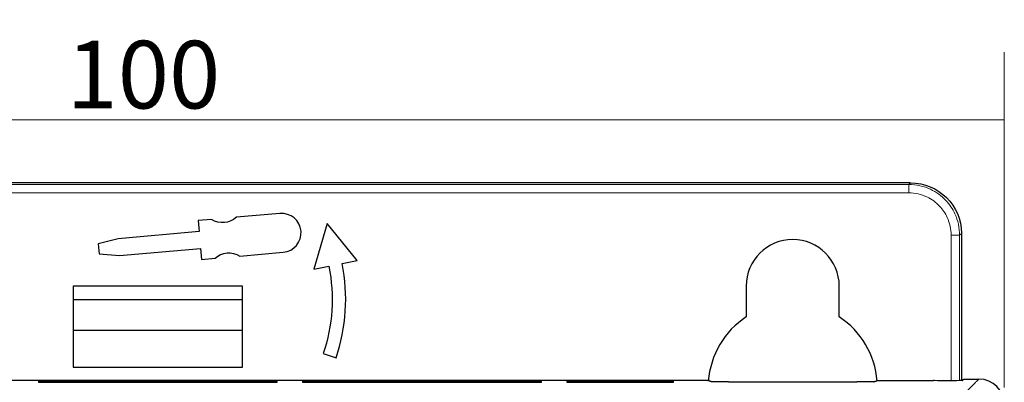
# Model space of a CAD drawing. Units: millimetres. Extents: x 0 to 420, y 0 to 297.
# Drawn here: x 175 to 204, y 224 to 234 of the extents above; entities that cross this region are included whole.
import ezdxf

# ---------------------------------------------------------------- set-up
doc = ezdxf.new("R2010")
doc.units = ezdxf.units.MM
doc.layers.add('1', color=7, linetype='CONTINUOUS')
doc.styles.add('DEFAULT', font='simplex.shx')
doc.dimstyles.get("Standard").update_dxf_attribs({"dimtxt": 0.18, "dimasz": 0.18, "dimexe": 0.18, "dimexo": 0.0625, "dimgap": 0.09, "dimtad": 0, "dimtih": 1, "dimtoh": 1, "dimdec": 4, "dimzin": 0, "dimdsep": 46, "dimtxsty": 'Standard', "dimcen": 0.09, "dimadec": 0, "dimazin": 0, "dimtfac": 1, "dimtdec": 4, "dimtofl": 0, "dimtmove": 0, "dimatfit": 3, "dimfxl": 0, "dimtolj": 1, "dimtzin": 0, "dimarcsym": 0})

# ---------------------------------------------------------------- blocks, each defined once
blk = doc.blocks.new('DimnDraft3D1')
at = {"layer": '1', "color": 152, "linetype": 'Continuous', "lineweight": 5}
for p, q in [((153.726, 223.426), (153.726, 233.344)), ((203.726, 223.426), (203.726, 233.344))]:
    blk.add_line(p, q, dxfattribs=at)
at = {"layer": '1', "color": 27, "linetype": 'Continuous', "lineweight": 5}
blk.add_line((153.726, 231.344), (203.726, 231.344), dxfattribs=at)
for points in [[(153.726, 231.344), (156.726, 231.873), (156.726, 230.816), (153.726, 231.344)], [(203.726, 231.344), (200.726, 230.816), (200.726, 231.873), (203.726, 231.344)]]:
    blk.add_solid(points, dxfattribs=at)
at = {"layer": '1', "color": 23, "linetype": 'Continuous', "lineweight": 5, "insert": (176.026, 231.678), "char_height": 2, "attachment_point": 7, "line_spacing_factor": 1.204819, "style": 'DEFAULT'}
blk.add_mtext('\\W01.000;100 ', dxfattribs=at)

msp = doc.modelspace()

# ---------------------------------------------------------------- linework, layer by layer
at = {"layer": '1', "color": 251, "linetype": 'Continuous', "lineweight": 5}
for p, q in [((200.905, 229.18), (156.546, 229.18)), ((175.451, 223.582), (175.451, 223.596)), ((182.001, 223.582), (182.001, 223.596)), ((183.251, 223.582), (183.251, 223.596)), ((189.801, 223.582), (189.801, 223.596))]:
    msp.add_line(p, q, dxfattribs=at)
at = {"layer": '1', "color": 251, "linetype": 'Continuous'}
for p, q in [((180.313, 228.395), (179.914, 228.36)), ((179.914, 228.36), (179.942, 228.036)), ((182.33, 228.571), (181.043, 228.459)), ((179.942, 228.036), (177.552, 227.827)), ((183.726, 228.276), (183.333, 226.922)), ((184.609, 227.178), (183.726, 228.276)), ((177.552, 227.827), (176.963, 227.675)), ((176.963, 227.675), (176.989, 227.376)), ((177.595, 227.329), (179.986, 227.538)), ((179.986, 227.538), (180.014, 227.214)), ((176.989, 227.376), (177.595, 227.329)), ((180.014, 227.214), (180.413, 227.249)), ((181.143, 227.313), (182.43, 227.426)), ((184.167, 227.089), (184.609, 227.178)), ((183.333, 226.922), (183.775, 227.011)), ((181.226, 226.426), (176.226, 226.426)), ((176.226, 226.426), (176.226, 224.026)), ((181.226, 224.026), (181.226, 226.426)), ((196.101, 226.426), (196.101, 225.514)), ((198.851, 225.514), (198.851, 226.426)), ((176.226, 226.026), (181.226, 226.026)), ((176.226, 225.121), (181.226, 225.121)), ((183.608, 224.428), (183.987, 224.3)), ((176.226, 224.026), (181.226, 224.026)), ((194.976, 223.632), (162.476, 223.632)), ((175.201, 223.617), (175.201, 223.609)), ((175.201, 223.593), (175.201, 223.585)), ((182.001, 223.62), (175.451, 223.62)), ((175.451, 223.605), (182.001, 223.605)), ((182.001, 223.596), (175.451, 223.596)), ((175.451, 223.582), (182.001, 223.582)), ((182.251, 223.609), (182.251, 223.617)), ((182.251, 223.585), (182.251, 223.593)), ((183.001, 223.617), (183.001, 223.609)), ((183.001, 223.593), (183.001, 223.585)), ((189.801, 223.62), (183.251, 223.62)), ((183.251, 223.605), (189.801, 223.605)), ((189.801, 223.596), (183.251, 223.596)), ((183.251, 223.582), (189.801, 223.582)), ((190.051, 223.609), (190.051, 223.617)), ((190.051, 223.585), (190.051, 223.593)), ((190.801, 223.617), (190.801, 223.609)), ((190.801, 223.593), (190.801, 223.585)), ((193.701, 223.62), (191.051, 223.62)), ((191.051, 223.605), (193.701, 223.605)), ((193.701, 223.596), (191.051, 223.596)), ((191.051, 223.582), (193.701, 223.582)), ((193.951, 223.609), (193.951, 223.617)), ((193.951, 223.585), (193.951, 223.593)), ((202.432, 223.632), (202.433, 223.634))]:
    msp.add_line(p, q, dxfattribs=at)
at = {"layer": '1', "color": 251, "linetype": 'Continuous', "extrusion": (0, 0, -1)}
msp.add_arc((-180.636, 228.9), 0.6, 227.3415, 302.6585, dxfattribs=at)
at = {"layer": '1', "color": 251, "linetype": 'Continuous'}
for centre, radius, start, end in [((182.38, 227.999), 0.575, 275, 95), ((197.476, 226.426), 1.375, 360, 180), ((178.872, 226.03), 5.4, 341.3099, 11.3099), ((197.476, 223.426), 2.5, 123.367, 175.6076), ((197.476, 223.426), 2.5, 4.434, 56.633)]:
    msp.add_arc(centre, radius, start, end, dxfattribs=at)
at = {"layer": '1', "color": 251, "linetype": 'Continuous', "extrusion": (0, 6.12303e-17, -1)}
for centre, radius, start, end in [((-180.819, 226.808), 0.6, 47.3415, 122.6585), ((-178.872, 226.03), 5, 168.6901, 198.6901)]:
    msp.add_arc(centre, radius, start, end, dxfattribs=at)
at = {"layer": '1', "color": 251, "linetype": 'Continuous', "extrusion": (0, 0, -1)}
for centre, major_axis, ratio, start_param, end_param in [((200.962, 227.987), (1.396, -0.554), 0.991994, 4.331744, 5.902311), ((195.579, 223.596), (0.5, 0), 0.012218, 1.570796, 3.106686), ((199.372, 223.596), (0.5, 0), 0.012218, 0.034907, 1.570796), ((202.032, 223.632), (0.4, 0), 0.012218, 0.012217, 3.141593), ((202.235, 223.635), (0.25, 0), 0.012218, 0.012217, 0.656315)]:
    msp.add_ellipse(centre, major_axis=major_axis, ratio=ratio, start_param=start_param, end_param=end_param, dxfattribs=at)
at = {"layer": '1', "color": 251, "linetype": 'Continuous'}
msp.add_ellipse((202.976, 222.926), major_axis=(0.53, 0.53), ratio=0.999851, start_param=5.497862, end_param=7.068509, dxfattribs=at)
for points in [[(200.953, 229.478), (156.498, 229.478)], [(202.462, 227.987), (202.462, 223.635)], [(202.485, 223.635), (202.526, 223.676)], [(202.526, 223.676), (202.976, 223.676)], [(195.079, 223.596), (194.976, 223.632)], [(195.579, 223.59), (199.372, 223.59)], [(199.872, 223.596), (199.976, 223.632)], [(199.976, 223.632), (201.632, 223.632)]]:
    msp.add_open_spline(points, degree=1, dxfattribs=at)
at = {"layer": '1', "color": 251, "linetype": 'Continuous', "lineweight": 5}
for points in [[(200.905, 229.43), (200.953, 229.478)], [(156.546, 229.43), (200.905, 229.43)], [(202.155, 227.93), (202.155, 223.628)], [(202.405, 227.93), (202.462, 227.987)], [(202.405, 223.631), (202.405, 227.93)], [(202.976, 223.676), (202.515, 223.214)], [(175.451, 223.605), (175.451, 223.62)], [(182.001, 223.605), (182.001, 223.62)], [(183.251, 223.605), (183.251, 223.62)], [(189.801, 223.605), (189.801, 223.62)], [(191.051, 223.605), (191.051, 223.62)], [(191.051, 223.582), (191.051, 223.596)], [(193.701, 223.605), (193.701, 223.62)], [(193.701, 223.582), (193.701, 223.596)]]:
    msp.add_open_spline(points, degree=1, dxfattribs=at)
for points in [[(200.905, 229.18), (200.905, 229.426), (200.905, 229.43)], [(202.405, 227.93), (202.401, 227.93), (202.155, 227.93)]]:
    msp.add_rational_spline(points, [1, 0.713250449154, 1], degree=2, dxfattribs=at)
for points in [[(202.405, 227.93), (202.405, 228.146), (202.322, 228.524), (202.002, 228.997), (201.534, 229.339), (201.126, 229.43), (200.905, 229.43)], [(202.155, 227.93), (202.155, 228.11), (202.086, 228.425), (201.819, 228.82), (201.429, 229.104), (201.089, 229.18), (200.905, 229.18)]]:
    msp.add_open_spline(points, degree=3, knots=[0, 0, 0, 0, 0.274876, 0.481056, 0.718608, 1, 1, 1, 1], dxfattribs=at)
at = {"layer": '1', "color": 251, "linetype": 'Continuous'}
for points, weights in [([(175.451, 223.62), (175.201, 223.62), (175.201, 223.617)], [0.803847577293, 0.633974596216, 1]), ([(175.201, 223.609), (175.201, 223.605), (175.451, 223.605)], [0.803847577293, 0.633974596216, 1]), ([(175.451, 223.596), (175.201, 223.596), (175.201, 223.593)], [0.803847577293, 0.633974596216, 1]), ([(175.201, 223.585), (175.201, 223.582), (175.451, 223.582)], [0.803847577293, 0.633974596216, 1]), ([(182.251, 223.617), (182.251, 223.62), (182.001, 223.62)], [0.803847577293, 0.633974597979, 1]), ([(182.001, 223.605), (182.251, 223.605), (182.251, 223.609)], [0.803847577293, 0.633974596216, 1]), ([(182.251, 223.593), (182.251, 223.596), (182.001, 223.596)], [0.803847577293, 0.633974597979, 1]), ([(182.001, 223.582), (182.251, 223.582), (182.251, 223.585)], [0.803847577293, 0.633974596216, 1]), ([(183.251, 223.62), (183.001, 223.62), (183.001, 223.617)], [0.803847577293, 0.633974596216, 1]), ([(183.001, 223.609), (183.001, 223.605), (183.251, 223.605)], [0.803847577293, 0.633974596216, 1]), ([(183.251, 223.596), (183.001, 223.596), (183.001, 223.593)], [0.803847577293, 0.633974596216, 1]), ([(183.001, 223.585), (183.001, 223.582), (183.251, 223.582)], [0.803847577293, 0.633974596216, 1]), ([(190.051, 223.617), (190.051, 223.62), (189.801, 223.62)], [0.803847577293, 0.633974597979, 1]), ([(189.801, 223.605), (190.051, 223.605), (190.051, 223.609)], [0.803847577293, 0.633974596216, 1]), ([(190.051, 223.593), (190.051, 223.596), (189.801, 223.596)], [0.803847577293, 0.633974597979, 1]), ([(189.801, 223.582), (190.051, 223.582), (190.051, 223.585)], [0.803847577293, 0.633974596216, 1]), ([(191.051, 223.62), (190.801, 223.62), (190.801, 223.617)], [0.803847575554, 0.63397459809, 1]), ([(190.801, 223.609), (190.801, 223.605), (191.051, 223.605)], [0.803847577293, 0.633974597361, 1]), ([(191.051, 223.596), (190.801, 223.596), (190.801, 223.593)], [0.803847577293, 0.633974596216, 1]), ([(190.801, 223.585), (190.801, 223.582), (191.051, 223.582)], [0.803847577293, 0.633974596216, 1]), ([(193.951, 223.617), (193.951, 223.62), (193.701, 223.62)], [0.803847577293, 0.633974596216, 1]), ([(193.701, 223.605), (193.951, 223.605), (193.951, 223.609)], [0.803847577293, 0.633974596216, 1]), ([(193.951, 223.593), (193.951, 223.596), (193.701, 223.596)], [0.803847577293, 0.633974596216, 1]), ([(193.701, 223.582), (193.951, 223.582), (193.951, 223.585)], [0.803847577293, 0.633974596216, 1])]:
    msp.add_rational_spline(points, weights, degree=2, dxfattribs=at)

# ---------------------------------------------------------------- dimensions: what is measured, and where the dimension line sits
at = {"layer": '1', "color": 27, "linetype": 'Continuous', "lineweight": -3}
dim = msp.add_linear_dim(base=(203.726, 231.344), p1=(153.726, 223.426), p2=(203.726, 223.426), text='\\C23;100', dimstyle='Standard', override={"dimtxt": 2, "dimasz": 3, "dimexe": 2, "dimexo": 0.5, "dimgap": 1, "dimtad": 1, "dimtih": 0, "dimdec": 1, "dimzin": 8, "dimtxsty": 'DEFAULT', "dimsah": 1, "dimclrd": 27, "dimclre": 152, "dimclrt": 23, "dimtm": -0.005, "dimtdec": 2, "dimtofl": 1, "dimtmove": 0}, dxfattribs=at)
dim.commit()
dim.dimension.update_dxf_attribs({"geometry": 'DimnDraft3D1', "text_midpoint": (178.726, 231.344), "dimtype": 160})

doc.saveas('drawing.dxf')
